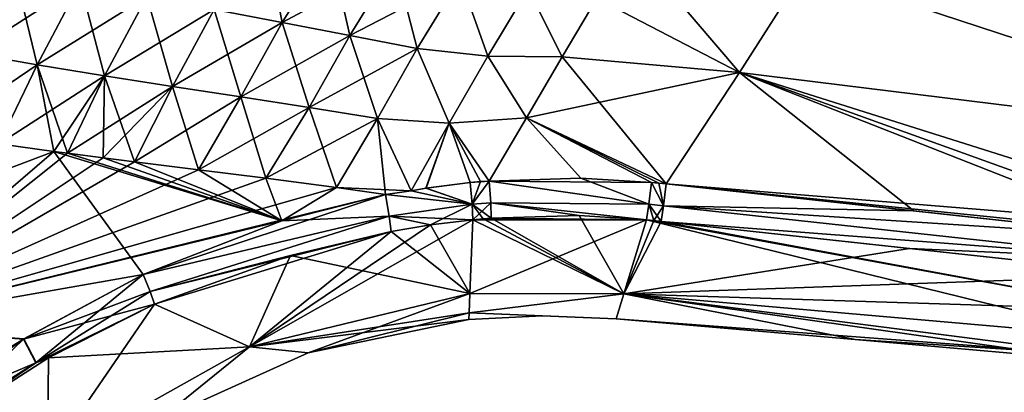
# Model space of a CAD drawing. Units: millimetres. Extents: x -32 to 129, y 0 to 137.
# Drawn here: x 45 to 87, y 45 to 61 of the extents above; entities that cross this region are included whole.
import ezdxf

# ---------------------------------------------------------------- set-up
doc = ezdxf.new("R2010")
doc.units = ezdxf.units.MM
doc.header["$LTSCALE"] = 13.670324
for name, color, linetype in [('10', 7, 'CONTINUOUS'), ('11', 7, 'CONTINUOUS'), ('12', 7, 'CONTINUOUS'), ('13', 7, 'CONTINUOUS'), ('16', 7, 'CONTINUOUS'), ('17', 7, 'CONTINUOUS'), ('20', 7, 'CONTINUOUS'), ('23', 7, 'CONTINUOUS'), ('24', 7, 'CONTINUOUS'), ('25', 7, 'CONTINUOUS'), ('28', 7, 'CONTINUOUS'), ('29', 7, 'CONTINUOUS'), ('31', 7, 'CONTINUOUS'), ('32', 7, 'CONTINUOUS'), ('37', 7, 'CONTINUOUS'), ('38', 7, 'CONTINUOUS'), ('39', 7, 'CONTINUOUS'), ('40', 7, 'CONTINUOUS'), ('41', 7, 'CONTINUOUS'), ('42', 7, 'CONTINUOUS'), ('43', 7, 'CONTINUOUS'), ('46', 7, 'CONTINUOUS'), ('47', 7, 'CONTINUOUS'), ('48', 7, 'CONTINUOUS'), ('49', 7, 'CONTINUOUS'), ('50', 7, 'CONTINUOUS'), ('51', 7, 'CONTINUOUS'), ('52', 7, 'CONTINUOUS'), ('7', 7, 'CONTINUOUS'), ('8', 7, 'CONTINUOUS')]:
    doc.layers.add(name, color=color, linetype=linetype)

msp = doc.modelspace()

# ---------------------------------------------------------------- linework, layer by layer
at = {"layer": '10', "linetype": 'Continuous'}
for points in [[(71.963, 52.261, 17.157), (71.002, 49.12, 8.85), (72.278, 52.227, 17.144), (71.963, 52.261, 17.157)], [(72.278, 52.227, 17.144), (71.002, 49.12, 8.85), (72.594, 52.192, 17.13), (72.278, 52.227, 17.144)], [(72.594, 52.192, 17.13), (71.002, 49.12, 8.85), (83.138, 51.045, 16.704), (72.594, 52.192, 17.13)], [(71.002, 49.12, 8.85), (93.59, 49.907, 16.286), (83.138, 51.045, 16.704), (71.002, 49.12, 8.85)], [(92.904, 48.418, 12.876), (93.59, 49.907, 16.286), (71.002, 49.12, 8.85), (92.904, 48.418, 12.876)], [(70.676, 48.053), (91.448, 46.499, 4.459), (71.002, 49.12, 8.85), (70.676, 48.053)], [(92.401, 47.239, 8.991), (92.904, 48.418, 12.876), (71.002, 49.12, 8.85), (92.401, 47.239, 8.991)], [(91.448, 46.499, 4.459), (92.401, 47.239, 8.991), (71.002, 49.12, 8.85), (91.448, 46.499, 4.459)], [(70.676, 48.053), (80.832, 47.167, 0), (91.448, 46.499, 4.459), (70.676, 48.053)], [(91.145, 46.264, 0), (91.448, 46.499, 4.459), (80.832, 47.167, 0), (91.145, 46.264, 0)]]:
    msp.add_3dface(points, dxfattribs=at)
at = {"layer": '11', "linetype": 'Continuous'}
for points in [[(71.963, 52.261, 17.157), (65.367, 52.337, 17.417), (65.021, 52.307, 17.427), (71.963, 52.261, 17.157)], [(64.453, 49.124, 9.146), (71.963, 52.261, 17.157), (64.59, 52.266, 17.44), (64.453, 49.124, 9.146)], [(71.002, 49.12, 8.85), (71.963, 52.261, 17.157), (64.453, 49.124, 9.146), (71.002, 49.12, 8.85)], [(64.59, 52.266, 17.44), (71.963, 52.261, 17.157), (65.021, 52.307, 17.427), (64.59, 52.266, 17.44)], [(64.423, 48.306, 4.657), (71.002, 49.12, 8.85), (64.453, 49.124, 9.146), (64.423, 48.306, 4.657)], [(70.676, 48.053), (71.002, 49.12, 8.85), (64.423, 48.306, 4.657), (70.676, 48.053)], [(64.413, 48.025), (67.529, 48.182, 0), (64.423, 48.306, 4.657), (64.413, 48.025)], [(67.529, 48.182, 0), (70.676, 48.053), (64.423, 48.306, 4.657), (67.529, 48.182, 0)]]:
    msp.add_3dface(points, dxfattribs=at)
at = {"layer": '12', "linetype": 'Continuous'}
for points in [[(61.118, 51.762, 17.565), (64.453, 49.124, 9.146), (62.787, 52.043, 17.502), (61.118, 51.762, 17.565)], [(64.453, 49.124, 9.146), (64.59, 52.266, 17.44), (62.787, 52.043, 17.502), (64.453, 49.124, 9.146)], [(64.453, 49.124, 9.146), (61.118, 51.762, 17.565), (56.834, 50.745, 17.795), (64.453, 49.124, 9.146)], [(51.057, 48.679, 18.183), (55.096, 46.868, 9.47), (56.834, 50.745, 17.795), (51.057, 48.679, 18.183)], [(55.096, 46.868, 9.47), (64.453, 49.124, 9.146), (56.834, 50.745, 17.795), (55.096, 46.868, 9.47)], [(64.423, 48.306, 4.657), (64.453, 49.124, 9.146), (55.096, 46.868, 9.47), (64.423, 48.306, 4.657)], [(46.543, 46.4, 18.419), (55.096, 46.868, 9.47), (51.057, 48.679, 18.183), (46.543, 46.4, 18.419)], [(64.413, 48.025), (64.423, 48.306, 4.657), (55.096, 46.868, 9.47), (64.413, 48.025)], [(64.413, 48.025), (55.096, 46.868, 9.47), (57.582, 46.602), (64.413, 48.025)], [(46.51, 42.05, 9.832), (55.096, 46.868, 9.47), (46.543, 46.4, 18.419), (46.51, 42.05, 9.832)], [(55.096, 46.868, 9.47), (46.51, 42.05, 9.832), (51.218, 43.732), (55.096, 46.868, 9.47)], [(57.582, 46.602), (55.096, 46.868, 9.47), (51.218, 43.732), (57.582, 46.602)], [(42.323, 43.694, 18.65), (46.51, 42.05, 9.832), (46.543, 46.4, 18.419), (42.323, 43.694, 18.65)]]:
    msp.add_3dface(points, dxfattribs=at)
at = {"layer": '13', "linetype": 'Continuous'}
for points in [[(46.543, 46.4, 18.419), (51.057, 48.679, 18.183), (46.003, 46.181, 18.583), (46.543, 46.4, 18.419)], [(41.476, 43.311, 18.984), (42.323, 43.694, 18.65), (46.003, 46.181, 18.583), (41.476, 43.311, 18.984)], [(42.323, 43.694, 18.65), (46.543, 46.4, 18.419), (46.003, 46.181, 18.583), (42.323, 43.694, 18.65)]]:
    msp.add_3dface(points, dxfattribs=at)
at = {"layer": '16', "linetype": 'Continuous'}
for points in [[(27.433, 47.851, 24.703), (46.769, 55.169, 19.677), (44.428, 55.488, 20.049), (27.433, 47.851, 24.703)], [(27.433, 47.851, 24.703), (38.142, 47.76, 20.909), (46.769, 55.169, 19.677), (27.433, 47.851, 24.703)], [(46.769, 55.169, 19.677), (38.142, 47.76, 20.909), (47.354, 55.092, 19.595), (46.769, 55.169, 19.677)], [(47.354, 55.092, 19.595), (38.142, 47.76, 20.909), (48.864, 54.897, 19.403), (47.354, 55.092, 19.595)], [(48.864, 54.897, 19.403), (38.142, 47.76, 20.909), (50.199, 54.728, 19.255), (48.864, 54.897, 19.403)], [(50.199, 54.728, 19.255), (38.142, 47.76, 20.909), (52.922, 54.388, 19.004), (50.199, 54.728, 19.255)], [(52.922, 54.388, 19.004), (38.142, 47.76, 20.909), (55.788, 54.027, 18.8), (52.922, 54.388, 19.004)], [(55.788, 54.027, 18.8), (38.142, 47.76, 20.909), (58.785, 53.633, 18.634), (55.788, 54.027, 18.8)], [(58.785, 53.633, 18.634), (38.142, 47.76, 20.909), (60.87, 53.343, 18.537), (58.785, 53.633, 18.634)], [(60.87, 53.343, 18.537), (38.142, 47.76, 20.909), (56.461, 52.213, 18.763), (60.87, 53.343, 18.537)], [(38.142, 47.76, 20.909), (50.571, 49.934, 19.106), (56.461, 52.213, 18.763), (38.142, 47.76, 20.909)], [(45.482, 47.191, 19.42), (50.571, 49.934, 19.106), (38.142, 47.76, 20.909), (45.482, 47.191, 19.42)], [(30.217, 37.856, 22.029), (45.482, 47.191, 19.42), (38.142, 47.76, 20.909), (30.217, 37.856, 22.029)], [(40.989, 44.049, 19.686), (45.482, 47.191, 19.42), (30.217, 37.856, 22.029), (40.989, 44.049, 19.686)]]:
    msp.add_3dface(points, dxfattribs=at)
at = {"layer": '17', "linetype": 'Continuous'}
for points in [[(58.488, 63.89, 17.873), (53.595, 61.201, 18.795), (56.473, 60.654, 18.514), (58.488, 63.89, 17.873)], [(58.488, 63.89, 17.873), (56.473, 60.654, 18.514), (61.269, 63.22, 17.685), (58.488, 63.89, 17.873)], [(61.269, 63.22, 17.685), (56.473, 60.654, 18.514), (59.353, 60.105, 18.301), (61.269, 63.22, 17.685)], [(64.042, 62.543, 17.563), (61.269, 63.22, 17.685), (59.353, 60.105, 18.301), (64.042, 62.543, 17.563)], [(45.087, 62.906, 20.146), (43.239, 59.346, 20.504), (47.89, 62.32, 19.598), (45.087, 62.906, 20.146)], [(62.224, 59.548, 18.151), (64.042, 62.543, 17.563), (59.353, 60.105, 18.301), (62.224, 59.548, 18.151)], [(62.224, 59.548, 18.151), (65.227, 59.226, 18.024), (64.042, 62.543, 17.563), (62.224, 59.548, 18.151)], [(65.227, 59.226, 18.024), (66.936, 62.08, 17.457), (64.042, 62.543, 17.563), (65.227, 59.226, 18.024)], [(47.89, 62.32, 19.598), (43.239, 59.346, 20.504), (46.063, 58.855, 19.949), (47.89, 62.32, 19.598)], [(47.89, 62.32, 19.598), (46.063, 58.855, 19.949), (50.731, 61.754, 19.152), (47.89, 62.32, 19.598)], [(65.227, 59.226, 18.024), (68.382, 59.185, 17.916), (66.936, 62.08, 17.457), (65.227, 59.226, 18.024)], [(68.382, 59.185, 17.916), (69.852, 61.687, 17.408), (66.936, 62.08, 17.457), (68.382, 59.185, 17.916)], [(50.731, 61.754, 19.152), (46.063, 58.855, 19.949), (48.926, 58.387, 19.502), (50.731, 61.754, 19.152)], [(50.731, 61.754, 19.152), (48.926, 58.387, 19.502), (53.595, 61.201, 18.795), (50.731, 61.754, 19.152)], [(53.595, 61.201, 18.795), (48.926, 58.387, 19.502), (51.816, 57.934, 19.146), (53.595, 61.201, 18.795)], [(53.595, 61.201, 18.795), (51.816, 57.934, 19.146), (56.473, 60.654, 18.514), (53.595, 61.201, 18.795)], [(56.473, 60.654, 18.514), (51.816, 57.934, 19.146), (54.721, 57.486, 18.867), (56.473, 60.654, 18.514)], [(56.473, 60.654, 18.514), (54.721, 57.486, 18.867), (59.353, 60.105, 18.301), (56.473, 60.654, 18.514)], [(59.353, 60.105, 18.301), (54.721, 57.486, 18.867), (57.629, 57.036, 18.654), (59.353, 60.105, 18.301)], [(62.224, 59.548, 18.151), (59.353, 60.105, 18.301), (57.629, 57.036, 18.654), (62.224, 59.548, 18.151)], [(60.53, 56.574, 18.496), (62.224, 59.548, 18.151), (57.629, 57.036, 18.654), (60.53, 56.574, 18.496)], [(60.53, 56.574, 18.496), (63.571, 56.369, 18.364), (62.224, 59.548, 18.151), (60.53, 56.574, 18.496)], [(63.571, 56.369, 18.364), (65.227, 59.226, 18.024), (62.224, 59.548, 18.151), (63.571, 56.369, 18.364)], [(43.239, 59.346, 20.504), (41.68, 55.893, 20.595), (46.063, 58.855, 19.949), (43.239, 59.346, 20.504)], [(63.571, 56.369, 18.364), (66.86, 56.592, 18.243), (65.227, 59.226, 18.024), (63.571, 56.369, 18.364)], [(66.86, 56.592, 18.243), (68.382, 59.185, 17.916), (65.227, 59.226, 18.024), (66.86, 56.592, 18.243)], [(41.68, 55.893, 20.595), (44.428, 55.488, 20.049), (46.063, 58.855, 19.949), (41.68, 55.893, 20.595)], [(46.063, 58.855, 19.949), (44.428, 55.488, 20.049), (48.926, 58.387, 19.502), (46.063, 58.855, 19.949)], [(44.428, 55.488, 20.049), (46.769, 55.169, 19.677), (48.926, 58.387, 19.502), (44.428, 55.488, 20.049)], [(46.769, 55.169, 19.677), (47.354, 55.092, 19.595), (48.926, 58.387, 19.502), (46.769, 55.169, 19.677)], [(48.926, 58.387, 19.502), (47.354, 55.092, 19.595), (51.816, 57.934, 19.146), (48.926, 58.387, 19.502)], [(47.354, 55.092, 19.595), (48.864, 54.897, 19.403), (51.816, 57.934, 19.146), (47.354, 55.092, 19.595)], [(48.864, 54.897, 19.403), (50.199, 54.728, 19.255), (51.816, 57.934, 19.146), (48.864, 54.897, 19.403)], [(51.816, 57.934, 19.146), (50.199, 54.728, 19.255), (54.721, 57.486, 18.867), (51.816, 57.934, 19.146)], [(50.199, 54.728, 19.255), (52.922, 54.388, 19.004), (54.721, 57.486, 18.867), (50.199, 54.728, 19.255)], [(54.721, 57.486, 18.867), (52.922, 54.388, 19.004), (57.629, 57.036, 18.654), (54.721, 57.486, 18.867)], [(52.922, 54.388, 19.004), (55.788, 54.027, 18.8), (57.629, 57.036, 18.654), (52.922, 54.388, 19.004)], [(55.788, 54.027, 18.8), (60.53, 56.574, 18.496), (57.629, 57.036, 18.654), (55.788, 54.027, 18.8)], [(55.788, 54.027, 18.8), (58.785, 53.633, 18.634), (60.53, 56.574, 18.496), (55.788, 54.027, 18.8)], [(58.785, 53.633, 18.634), (61.961, 53.491, 18.495), (60.53, 56.574, 18.496), (58.785, 53.633, 18.634)], [(61.961, 53.491, 18.495), (63.571, 56.369, 18.364), (60.53, 56.574, 18.496), (61.961, 53.491, 18.495)], [(65.283, 53.907, 18.379), (66.86, 56.592, 18.243), (63.571, 56.369, 18.364), (65.283, 53.907, 18.379)], [(61.961, 53.491, 18.495), (62.594, 53.605, 18.471), (63.571, 56.369, 18.364), (61.961, 53.491, 18.495)], [(62.594, 53.605, 18.471), (64.465, 53.842, 18.405), (63.571, 56.369, 18.364), (62.594, 53.605, 18.471)], [(65.283, 53.907, 18.379), (63.571, 56.369, 18.364), (64.912, 53.884, 18.391), (65.283, 53.907, 18.379)], [(63.571, 56.369, 18.364), (64.465, 53.842, 18.405), (64.912, 53.884, 18.391), (63.571, 56.369, 18.364)], [(58.785, 53.633, 18.634), (60.87, 53.343, 18.537), (61.961, 53.491, 18.495), (58.785, 53.633, 18.634)]]:
    msp.add_3dface(points, dxfattribs=at)
at = {"layer": '20', "linetype": 'Continuous'}
for points in [[(55.707, 64.561, -18.129), (56.473, 60.654, -18.514), (53.595, 61.201, -18.795), (55.707, 64.561, -18.129)], [(58.488, 63.89, -17.873), (56.473, 60.654, -18.514), (55.707, 64.561, -18.129), (58.488, 63.89, -17.873)], [(58.488, 63.89, -17.873), (59.353, 60.105, -18.301), (56.473, 60.654, -18.514), (58.488, 63.89, -17.873)], [(61.269, 63.22, -17.685), (59.353, 60.105, -18.301), (58.488, 63.89, -17.873), (61.269, 63.22, -17.685)], [(61.269, 63.22, -17.685), (62.224, 59.548, -18.151), (59.353, 60.105, -18.301), (61.269, 63.22, -17.685)], [(64.042, 62.543, -17.563), (62.224, 59.548, -18.151), (61.269, 63.22, -17.685), (64.042, 62.543, -17.563)], [(45.087, 62.906, -20.146), (46.063, 58.855, -19.949), (43.239, 59.346, -20.504), (45.087, 62.906, -20.146)], [(47.89, 62.32, -19.598), (46.063, 58.855, -19.949), (45.087, 62.906, -20.146), (47.89, 62.32, -19.598)], [(64.042, 62.543, -17.563), (65.227, 59.226, -18.024), (62.224, 59.548, -18.151), (64.042, 62.543, -17.563)], [(66.936, 62.08, -17.457), (65.227, 59.226, -18.024), (64.042, 62.543, -17.563), (66.936, 62.08, -17.457)], [(47.89, 62.32, -19.598), (48.926, 58.387, -19.502), (46.063, 58.855, -19.949), (47.89, 62.32, -19.598)], [(50.731, 61.754, -19.152), (48.926, 58.387, -19.502), (47.89, 62.32, -19.598), (50.731, 61.754, -19.152)], [(66.936, 62.08, -17.457), (68.382, 59.185, -17.916), (65.227, 59.226, -18.024), (66.936, 62.08, -17.457)], [(69.852, 61.687, -17.408), (68.382, 59.185, -17.916), (66.936, 62.08, -17.457), (69.852, 61.687, -17.408)], [(50.731, 61.754, -19.152), (51.816, 57.934, -19.146), (48.926, 58.387, -19.502), (50.731, 61.754, -19.152)], [(53.595, 61.201, -18.795), (51.816, 57.934, -19.146), (50.731, 61.754, -19.152), (53.595, 61.201, -18.795)], [(53.595, 61.201, -18.795), (54.721, 57.486, -18.867), (51.816, 57.934, -19.146), (53.595, 61.201, -18.795)], [(56.473, 60.654, -18.514), (54.721, 57.486, -18.867), (53.595, 61.201, -18.795), (56.473, 60.654, -18.514)], [(56.473, 60.654, -18.514), (57.629, 57.036, -18.654), (54.721, 57.486, -18.867), (56.473, 60.654, -18.514)], [(59.353, 60.105, -18.301), (57.629, 57.036, -18.654), (56.473, 60.654, -18.514), (59.353, 60.105, -18.301)], [(59.353, 60.105, -18.301), (60.53, 56.574, -18.496), (57.629, 57.036, -18.654), (59.353, 60.105, -18.301)], [(62.224, 59.548, -18.151), (60.53, 56.574, -18.496), (59.353, 60.105, -18.301), (62.224, 59.548, -18.151)], [(62.224, 59.548, -18.151), (63.571, 56.369, -18.364), (60.53, 56.574, -18.496), (62.224, 59.548, -18.151)], [(65.227, 59.226, -18.024), (63.571, 56.369, -18.364), (62.224, 59.548, -18.151), (65.227, 59.226, -18.024)], [(46.063, 58.855, -19.949), (44.428, 55.488, -20.049), (43.239, 59.346, -20.504), (46.063, 58.855, -19.949)], [(65.227, 59.226, -18.024), (66.86, 56.592, -18.243), (63.571, 56.369, -18.364), (65.227, 59.226, -18.024)], [(68.382, 59.185, -17.916), (66.86, 56.592, -18.243), (65.227, 59.226, -18.024), (68.382, 59.185, -17.916)], [(44.428, 55.488, -20.049), (46.063, 58.855, -19.949), (46.769, 55.169, -19.677), (44.428, 55.488, -20.049)], [(48.926, 58.387, -19.502), (47.354, 55.092, -19.595), (46.063, 58.855, -19.949), (48.926, 58.387, -19.502)], [(46.063, 58.855, -19.949), (47.354, 55.092, -19.595), (46.769, 55.169, -19.677), (46.063, 58.855, -19.949)], [(47.354, 55.092, -19.595), (48.926, 58.387, -19.502), (48.864, 54.897, -19.403), (47.354, 55.092, -19.595)], [(48.926, 58.387, -19.502), (50.199, 54.728, -19.255), (48.864, 54.897, -19.403), (48.926, 58.387, -19.502)], [(51.816, 57.934, -19.146), (50.199, 54.728, -19.255), (48.926, 58.387, -19.502), (51.816, 57.934, -19.146)], [(51.816, 57.934, -19.146), (52.922, 54.388, -19.004), (50.199, 54.728, -19.255), (51.816, 57.934, -19.146)], [(54.721, 57.486, -18.867), (52.922, 54.388, -19.004), (51.816, 57.934, -19.146), (54.721, 57.486, -18.867)], [(54.721, 57.486, -18.867), (55.788, 54.027, -18.8), (52.922, 54.388, -19.004), (54.721, 57.486, -18.867)], [(57.629, 57.036, -18.654), (55.788, 54.027, -18.8), (54.721, 57.486, -18.867), (57.629, 57.036, -18.654)], [(57.629, 57.036, -18.654), (58.785, 53.633, -18.634), (55.788, 54.027, -18.8), (57.629, 57.036, -18.654)], [(60.53, 56.574, -18.496), (58.785, 53.633, -18.634), (57.629, 57.036, -18.654), (60.53, 56.574, -18.496)], [(60.53, 56.574, -18.496), (60.87, 53.343, -18.537), (58.785, 53.633, -18.634), (60.53, 56.574, -18.496)], [(63.571, 56.369, -18.364), (61.962, 53.491, -18.495), (60.53, 56.574, -18.496), (63.571, 56.369, -18.364)], [(61.962, 53.491, -18.495), (60.87, 53.343, -18.537), (60.53, 56.574, -18.496), (61.962, 53.491, -18.495)], [(66.86, 56.592, -18.243), (65.283, 53.907, -18.379), (63.571, 56.369, -18.364), (66.86, 56.592, -18.243)], [(61.962, 53.491, -18.495), (63.571, 56.369, -18.364), (62.586, 53.604, -18.471), (61.962, 53.491, -18.495)], [(63.571, 56.369, -18.364), (64.465, 53.842, -18.405), (62.586, 53.604, -18.471), (63.571, 56.369, -18.364)], [(64.906, 53.884, -18.391), (64.465, 53.842, -18.405), (63.571, 56.369, -18.364), (64.906, 53.884, -18.391)], [(65.283, 53.907, -18.379), (64.906, 53.884, -18.391), (63.571, 56.369, -18.364), (65.283, 53.907, -18.379)]]:
    msp.add_3dface(points, dxfattribs=at)
at = {"layer": '23', "linetype": 'Continuous'}
for points in [[(44.428, 55.488, -20.049), (46.769, 55.169, -19.677), (38.142, 47.76, -20.909), (44.428, 55.488, -20.049)], [(46.769, 55.169, -19.677), (50.571, 49.934, -19.106), (38.142, 47.76, -20.909), (46.769, 55.169, -19.677)], [(46.769, 55.169, -19.677), (47.354, 55.092, -19.595), (56.461, 52.213, -18.763), (46.769, 55.169, -19.677)], [(50.571, 49.934, -19.106), (46.769, 55.169, -19.677), (56.461, 52.213, -18.763), (50.571, 49.934, -19.106)], [(47.354, 55.092, -19.595), (48.864, 54.897, -19.403), (56.461, 52.213, -18.763), (47.354, 55.092, -19.595)], [(48.864, 54.897, -19.403), (50.199, 54.728, -19.255), (56.461, 52.213, -18.763), (48.864, 54.897, -19.403)], [(50.199, 54.728, -19.255), (52.922, 54.388, -19.004), (56.461, 52.213, -18.763), (50.199, 54.728, -19.255)], [(52.922, 54.388, -19.004), (55.788, 54.027, -18.8), (56.461, 52.213, -18.763), (52.922, 54.388, -19.004)], [(55.788, 54.027, -18.8), (58.785, 53.633, -18.634), (56.461, 52.213, -18.763), (55.788, 54.027, -18.8)], [(58.785, 53.633, -18.634), (60.87, 53.343, -18.537), (56.461, 52.213, -18.763), (58.785, 53.633, -18.634)], [(50.571, 49.934, -19.106), (45.497, 47.2, -19.42), (38.142, 47.76, -20.909), (50.571, 49.934, -19.106)], [(45.497, 47.2, -19.42), (40.991, 44.05, -19.686), (38.142, 47.76, -20.909), (45.497, 47.2, -19.42)]]:
    msp.add_3dface(points, dxfattribs=at)
at = {"layer": '24', "linetype": 'Continuous'}
for points in [[(64.453, 49.124, -9.146), (55.096, 46.868, -9.47), (64.59, 52.266, -17.44), (64.453, 49.124, -9.146)], [(64.59, 52.266, -17.44), (55.096, 46.868, -9.47), (62.779, 52.042, -17.502), (64.59, 52.266, -17.44)], [(55.096, 46.868, -9.47), (61.118, 51.762, -17.565), (62.779, 52.042, -17.502), (55.096, 46.868, -9.47)], [(56.834, 50.745, -17.795), (61.118, 51.762, -17.565), (55.096, 46.868, -9.47), (56.834, 50.745, -17.795)], [(51.057, 48.679, -18.183), (56.834, 50.745, -17.795), (55.096, 46.868, -9.47), (51.057, 48.679, -18.183)], [(57.582, 46.602), (55.096, 46.868, -9.47), (64.453, 49.124, -9.146), (57.582, 46.602)], [(57.582, 46.602), (64.453, 49.124, -9.146), (64.423, 48.303, -4.637), (57.582, 46.602)], [(46.543, 46.4, -18.419), (51.057, 48.679, -18.183), (46.51, 42.05, -9.832), (46.543, 46.4, -18.419)], [(46.51, 42.05, -9.832), (51.057, 48.679, -18.183), (55.096, 46.868, -9.47), (46.51, 42.05, -9.832)], [(64.413, 48.025), (57.582, 46.602), (64.423, 48.303, -4.637), (64.413, 48.025)], [(51.218, 43.732), (46.51, 42.05, -9.832), (55.096, 46.868, -9.47), (51.218, 43.732)], [(57.582, 46.602), (51.218, 43.732), (55.096, 46.868, -9.47), (57.582, 46.602)], [(42.322, 43.694, -18.65), (46.543, 46.4, -18.419), (46.51, 42.05, -9.832), (42.322, 43.694, -18.65)]]:
    msp.add_3dface(points, dxfattribs=at)
at = {"layer": '25', "linetype": 'Continuous'}
for points in [[(51.057, 48.679, -18.183), (46.543, 46.4, -18.419), (46.018, 46.19, -18.582), (51.057, 48.679, -18.183)], [(46.018, 46.19, -18.582), (42.322, 43.694, -18.65), (41.478, 43.312, -18.984), (46.018, 46.19, -18.582)], [(46.543, 46.4, -18.419), (42.322, 43.694, -18.65), (46.018, 46.19, -18.582), (46.543, 46.4, -18.419)]]:
    msp.add_3dface(points, dxfattribs=at)
at = {"layer": '28', "linetype": 'Continuous'}
for points in [[(81.041, 66.667, -14.784), (105.609, 58.354, -15.292), (78.705, 62.899, -16.412), (81.041, 66.667, -14.784)], [(108.835, 60.887, -13.789), (105.609, 58.354, -15.292), (81.041, 66.667, -14.784), (108.835, 60.887, -13.789)], [(78.705, 62.899, -16.412), (101.767, 55.34, -16.445), (75.922, 58.532, -17.565), (78.705, 62.899, -16.412)], [(105.609, 58.354, -15.292), (101.767, 55.34, -16.445), (78.705, 62.899, -16.412), (105.609, 58.354, -15.292)], [(72.802, 53.785, -18.08), (75.922, 58.532, -17.565), (83.323, 52.64, -17.66), (72.802, 53.785, -18.08)], [(101.767, 55.34, -16.445), (97.246, 51.789, -17.094), (75.922, 58.532, -17.565), (101.767, 55.34, -16.445)], [(75.922, 58.532, -17.565), (97.246, 51.789, -17.094), (95.475, 51.476, -17.174), (75.922, 58.532, -17.565)], [(83.323, 52.64, -17.66), (75.922, 58.532, -17.565), (93.801, 51.497, -17.242), (83.323, 52.64, -17.66)], [(93.801, 51.497, -17.242), (75.922, 58.532, -17.565), (95.475, 51.476, -17.174), (93.801, 51.497, -17.242)]]:
    msp.add_3dface(points, dxfattribs=at)
at = {"layer": '29', "linetype": 'Continuous'}
for points in [[(69.852, 61.687, -17.408), (71.226, 64.028, -16.746), (75.922, 58.532, -17.565), (69.852, 61.687, -17.408)], [(71.226, 64.028, -16.746), (78.705, 62.899, -16.412), (75.922, 58.532, -17.565), (71.226, 64.028, -16.746)], [(68.382, 59.185, -17.916), (69.852, 61.687, -17.408), (75.922, 58.532, -17.565), (68.382, 59.185, -17.916)], [(66.86, 56.592, -18.243), (68.382, 59.185, -17.916), (72.802, 53.785, -18.08), (66.86, 56.592, -18.243)], [(68.382, 59.185, -17.916), (75.922, 58.532, -17.565), (72.802, 53.785, -18.08), (68.382, 59.185, -17.916)], [(65.283, 53.907, -18.379), (66.86, 56.592, -18.243), (69.179, 54.037, -18.225), (65.283, 53.907, -18.379)], [(66.86, 56.592, -18.243), (72.802, 53.785, -18.08), (72.486, 53.818, -18.092), (66.86, 56.592, -18.243)], [(72.171, 53.852, -18.105), (66.86, 56.592, -18.243), (72.486, 53.818, -18.092), (72.171, 53.852, -18.105)], [(66.86, 56.592, -18.243), (72.171, 53.852, -18.105), (69.179, 54.037, -18.225), (66.86, 56.592, -18.243)]]:
    msp.add_3dface(points, dxfattribs=at)
at = {"layer": '31', "linetype": 'Continuous'}
for points in [[(71.963, 52.261, -17.157), (92.401, 47.239, -8.991), (71.002, 49.12, -8.85), (71.963, 52.261, -17.157)], [(92.904, 48.418, -12.876), (92.401, 47.239, -8.991), (71.963, 52.261, -17.157), (92.904, 48.418, -12.876)], [(72.278, 52.227, -17.144), (92.904, 48.418, -12.876), (71.963, 52.261, -17.157), (72.278, 52.227, -17.144)], [(72.594, 52.192, -17.13), (92.904, 48.418, -12.876), (72.278, 52.227, -17.144), (72.594, 52.192, -17.13)], [(93.59, 49.907, -16.286), (92.904, 48.418, -12.876), (72.594, 52.192, -17.13), (93.59, 49.907, -16.286)], [(80.832, 47.167, 0), (70.676, 48.053), (71.002, 49.12, -8.85), (80.832, 47.167, 0)], [(91.145, 46.264, 0), (80.832, 47.167, 0), (71.002, 49.12, -8.85), (91.145, 46.264, 0)], [(91.447, 46.499, -4.459), (91.145, 46.264, 0), (71.002, 49.12, -8.85), (91.447, 46.499, -4.459)], [(92.401, 47.239, -8.991), (91.447, 46.499, -4.459), (71.002, 49.12, -8.85), (92.401, 47.239, -8.991)]]:
    msp.add_3dface(points, dxfattribs=at)
at = {"layer": '32', "linetype": 'Continuous'}
for points in [[(65.367, 52.337, -17.417), (71.002, 49.12, -8.85), (65.016, 52.307, -17.427), (65.367, 52.337, -17.417)], [(71.002, 49.12, -8.85), (65.367, 52.337, -17.417), (69.104, 52.443, -17.272), (71.002, 49.12, -8.85)], [(71.963, 52.261, -17.157), (71.002, 49.12, -8.85), (69.104, 52.443, -17.272), (71.963, 52.261, -17.157)], [(64.453, 49.124, -9.146), (64.59, 52.266, -17.44), (71.002, 49.12, -8.85), (64.453, 49.124, -9.146)], [(71.002, 49.12, -8.85), (64.59, 52.266, -17.44), (65.016, 52.307, -17.427), (71.002, 49.12, -8.85)], [(64.423, 48.303, -4.637), (64.453, 49.124, -9.146), (71.002, 49.12, -8.85), (64.423, 48.303, -4.637)], [(70.676, 48.053), (64.423, 48.303, -4.637), (71.002, 49.12, -8.85), (70.676, 48.053)], [(67.529, 48.182, 0), (64.413, 48.025), (64.423, 48.303, -4.637), (67.529, 48.182, 0)], [(70.676, 48.053), (67.529, 48.182, 0), (64.423, 48.303, -4.637), (70.676, 48.053)]]:
    msp.add_3dface(points, dxfattribs=at)
at = {"layer": '37', "linetype": 'Continuous'}
for points in [[(50.571, 49.934, 19.106), (45.482, 47.191, 19.42), (50.867, 49.209, 18.806), (50.571, 49.934, 19.106)], [(45.482, 47.191, 19.42), (51.057, 48.679, 18.183), (50.867, 49.209, 18.806), (45.482, 47.191, 19.42)], [(46.003, 46.181, 18.583), (51.057, 48.679, 18.183), (45.482, 47.191, 19.42), (46.003, 46.181, 18.583)], [(46.003, 46.181, 18.583), (45.482, 47.191, 19.42), (40.989, 44.049, 19.686), (46.003, 46.181, 18.583)], [(41.476, 43.311, 18.984), (46.003, 46.181, 18.583), (40.989, 44.049, 19.686), (41.476, 43.311, 18.984)]]:
    msp.add_3dface(points, dxfattribs=at)
at = {"layer": '38', "linetype": 'Continuous'}
for points in [[(50.571, 49.934, 19.106), (60.87, 53.343, 18.537), (56.461, 52.213, 18.763), (50.571, 49.934, 19.106)], [(60.87, 53.343, 18.537), (50.571, 49.934, 19.106), (61.029, 52.42, 18.275), (60.87, 53.343, 18.537)], [(50.571, 49.934, 19.106), (50.867, 49.209, 18.806), (61.029, 52.42, 18.275), (50.571, 49.934, 19.106)], [(50.867, 49.209, 18.806), (61.118, 51.762, 17.565), (61.029, 52.42, 18.275), (50.867, 49.209, 18.806)], [(51.057, 48.679, 18.183), (61.118, 51.762, 17.565), (50.867, 49.209, 18.806), (51.057, 48.679, 18.183)], [(61.118, 51.762, 17.565), (51.057, 48.679, 18.183), (56.834, 50.745, 17.795), (61.118, 51.762, 17.565)]]:
    msp.add_3dface(points, dxfattribs=at)
at = {"layer": '39', "linetype": 'Continuous'}
for points in [[(62.594, 53.605, 18.471), (61.961, 53.491, 18.495), (64.548, 52.922, 18.141), (62.594, 53.605, 18.471)], [(64.465, 53.842, 18.405), (62.594, 53.605, 18.471), (64.548, 52.922, 18.141), (64.465, 53.842, 18.405)], [(61.961, 53.491, 18.495), (60.87, 53.343, 18.537), (64.548, 52.922, 18.141), (61.961, 53.491, 18.495)], [(60.87, 53.343, 18.537), (61.029, 52.42, 18.275), (64.548, 52.922, 18.141), (60.87, 53.343, 18.537)], [(61.029, 52.42, 18.275), (62.787, 52.043, 17.502), (64.548, 52.922, 18.141), (61.029, 52.42, 18.275)], [(62.787, 52.043, 17.502), (64.59, 52.266, 17.44), (64.548, 52.922, 18.141), (62.787, 52.043, 17.502)], [(61.118, 51.762, 17.565), (62.787, 52.043, 17.502), (61.029, 52.42, 18.275), (61.118, 51.762, 17.565)]]:
    msp.add_3dface(points, dxfattribs=at)
at = {"layer": '40', "linetype": 'Continuous'}
for points in [[(64.912, 53.884, 18.391), (64.465, 53.842, 18.405), (64.548, 52.922, 18.141), (64.912, 53.884, 18.391)], [(65.283, 53.907, 18.379), (64.912, 53.884, 18.391), (64.548, 52.922, 18.141), (65.283, 53.907, 18.379)], [(65.283, 53.907, 18.379), (64.548, 52.922, 18.141), (65.344, 52.99, 18.114), (65.283, 53.907, 18.379)], [(64.548, 52.922, 18.141), (64.59, 52.266, 17.44), (65.344, 52.99, 18.114), (64.548, 52.922, 18.141)], [(64.59, 52.266, 17.44), (65.367, 52.337, 17.417), (65.344, 52.99, 18.114), (64.59, 52.266, 17.44)], [(65.367, 52.337, 17.417), (64.59, 52.266, 17.44), (65.021, 52.307, 17.427), (65.367, 52.337, 17.417)]]:
    msp.add_3dface(points, dxfattribs=at)
at = {"layer": '41', "linetype": 'Continuous'}
for points in [[(72.171, 53.852, 18.105), (69.181, 54.037, 18.225), (65.283, 53.907, 18.379), (72.171, 53.852, 18.105)], [(72.171, 53.852, 18.105), (65.283, 53.907, 18.379), (72.062, 52.924, 17.855), (72.171, 53.852, 18.105)], [(65.283, 53.907, 18.379), (65.344, 52.99, 18.114), (72.062, 52.924, 17.855), (65.283, 53.907, 18.379)], [(65.367, 52.337, 17.417), (71.963, 52.261, 17.157), (65.344, 52.99, 18.114), (65.367, 52.337, 17.417)], [(65.344, 52.99, 18.114), (71.963, 52.261, 17.157), (72.062, 52.924, 17.855), (65.344, 52.99, 18.114)]]:
    msp.add_3dface(points, dxfattribs=at)
at = {"layer": '42', "linetype": 'Continuous'}
for points in [[(72.171, 53.852, 18.105), (72.062, 52.924, 17.855), (72.692, 52.856, 17.829), (72.171, 53.852, 18.105)], [(72.171, 53.852, 18.105), (72.692, 52.856, 17.829), (72.486, 53.818, 18.092), (72.171, 53.852, 18.105)], [(72.802, 53.785, 18.08), (72.486, 53.818, 18.092), (72.692, 52.856, 17.829), (72.802, 53.785, 18.08)], [(71.963, 52.261, 17.157), (72.278, 52.227, 17.144), (72.062, 52.924, 17.855), (71.963, 52.261, 17.157)], [(72.062, 52.924, 17.855), (72.278, 52.227, 17.144), (72.692, 52.856, 17.829), (72.062, 52.924, 17.855)], [(72.278, 52.227, 17.144), (72.594, 52.192, 17.13), (72.692, 52.856, 17.829), (72.278, 52.227, 17.144)]]:
    msp.add_3dface(points, dxfattribs=at)
at = {"layer": '43', "linetype": 'Continuous'}
for points in [[(93.801, 51.497, 17.242), (72.802, 53.785, 18.08), (72.692, 52.856, 17.829), (93.801, 51.497, 17.242)], [(72.692, 52.856, 17.829), (72.594, 52.192, 17.13), (93.69, 50.568, 16.988), (72.692, 52.856, 17.829)], [(93.801, 51.497, 17.242), (72.692, 52.856, 17.829), (93.69, 50.568, 16.988), (93.801, 51.497, 17.242)], [(72.594, 52.192, 17.13), (83.138, 51.045, 16.704), (93.69, 50.568, 16.988), (72.594, 52.192, 17.13)], [(93.59, 49.907, 16.286), (93.69, 50.568, 16.988), (83.138, 51.045, 16.704), (93.59, 49.907, 16.286)]]:
    msp.add_3dface(points, dxfattribs=at)
at = {"layer": '46', "linetype": 'Continuous'}
for points in [[(72.802, 53.785, -18.08), (83.323, 52.64, -17.66), (72.692, 52.856, -17.829), (72.802, 53.785, -18.08)], [(93.69, 50.568, -16.988), (72.594, 52.192, -17.13), (72.692, 52.856, -17.829), (93.69, 50.568, -16.988)], [(93.801, 51.497, -17.242), (72.692, 52.856, -17.829), (83.323, 52.64, -17.66), (93.801, 51.497, -17.242)], [(93.801, 51.497, -17.242), (93.69, 50.568, -16.988), (72.692, 52.856, -17.829), (93.801, 51.497, -17.242)], [(93.59, 49.907, -16.286), (72.594, 52.192, -17.13), (93.69, 50.568, -16.988), (93.59, 49.907, -16.286)]]:
    msp.add_3dface(points, dxfattribs=at)
at = {"layer": '47', "linetype": 'Continuous'}
for points in [[(72.171, 53.852, -18.105), (72.692, 52.856, -17.829), (72.062, 52.924, -17.855), (72.171, 53.852, -18.105)], [(72.171, 53.852, -18.105), (72.486, 53.818, -18.092), (72.692, 52.856, -17.829), (72.171, 53.852, -18.105)], [(72.486, 53.818, -18.092), (72.802, 53.785, -18.08), (72.692, 52.856, -17.829), (72.486, 53.818, -18.092)], [(72.278, 52.227, -17.144), (71.963, 52.261, -17.157), (72.062, 52.924, -17.855), (72.278, 52.227, -17.144)], [(72.594, 52.192, -17.13), (72.278, 52.227, -17.144), (72.062, 52.924, -17.855), (72.594, 52.192, -17.13)], [(72.692, 52.856, -17.829), (72.594, 52.192, -17.13), (72.062, 52.924, -17.855), (72.692, 52.856, -17.829)]]:
    msp.add_3dface(points, dxfattribs=at)
at = {"layer": '48', "linetype": 'Continuous'}
for points in [[(65.283, 53.907, -18.379), (69.179, 54.037, -18.225), (72.062, 52.924, -17.855), (65.283, 53.907, -18.379)], [(69.179, 54.037, -18.225), (72.171, 53.852, -18.105), (72.062, 52.924, -17.855), (69.179, 54.037, -18.225)], [(65.283, 53.907, -18.379), (72.062, 52.924, -17.855), (65.344, 52.99, -18.114), (65.283, 53.907, -18.379)], [(71.963, 52.261, -17.157), (69.104, 52.443, -17.272), (65.344, 52.99, -18.114), (71.963, 52.261, -17.157)], [(72.062, 52.924, -17.855), (71.963, 52.261, -17.157), (65.344, 52.99, -18.114), (72.062, 52.924, -17.855)], [(69.104, 52.443, -17.272), (65.367, 52.337, -17.417), (65.344, 52.99, -18.114), (69.104, 52.443, -17.272)]]:
    msp.add_3dface(points, dxfattribs=at)
at = {"layer": '49', "linetype": 'Continuous'}
for points in [[(64.465, 53.842, -18.405), (64.906, 53.884, -18.391), (65.283, 53.907, -18.379), (64.465, 53.842, -18.405)], [(64.465, 53.842, -18.405), (65.283, 53.907, -18.379), (64.548, 52.922, -18.141), (64.465, 53.842, -18.405)], [(65.283, 53.907, -18.379), (65.344, 52.99, -18.114), (64.548, 52.922, -18.141), (65.283, 53.907, -18.379)], [(65.344, 52.99, -18.114), (65.367, 52.337, -17.417), (64.548, 52.922, -18.141), (65.344, 52.99, -18.114)], [(65.016, 52.307, -17.427), (64.59, 52.266, -17.44), (64.548, 52.922, -18.141), (65.016, 52.307, -17.427)], [(65.367, 52.337, -17.417), (65.016, 52.307, -17.427), (64.548, 52.922, -18.141), (65.367, 52.337, -17.417)]]:
    msp.add_3dface(points, dxfattribs=at)
at = {"layer": '50', "linetype": 'Continuous'}
for points in [[(61.962, 53.491, -18.495), (62.586, 53.604, -18.471), (64.548, 52.922, -18.141), (61.962, 53.491, -18.495)], [(62.586, 53.604, -18.471), (64.465, 53.842, -18.405), (64.548, 52.922, -18.141), (62.586, 53.604, -18.471)], [(60.87, 53.343, -18.537), (61.962, 53.491, -18.495), (64.548, 52.922, -18.141), (60.87, 53.343, -18.537)], [(60.87, 53.343, -18.537), (64.548, 52.922, -18.141), (61.029, 52.42, -18.275), (60.87, 53.343, -18.537)], [(64.548, 52.922, -18.141), (64.59, 52.266, -17.44), (61.029, 52.42, -18.275), (64.548, 52.922, -18.141)], [(62.779, 52.042, -17.502), (61.118, 51.762, -17.565), (61.029, 52.42, -18.275), (62.779, 52.042, -17.502)], [(64.59, 52.266, -17.44), (62.779, 52.042, -17.502), (61.029, 52.42, -18.275), (64.59, 52.266, -17.44)]]:
    msp.add_3dface(points, dxfattribs=at)
at = {"layer": '51', "linetype": 'Continuous'}
for points in [[(56.461, 52.213, -18.763), (60.87, 53.343, -18.537), (61.029, 52.42, -18.275), (56.461, 52.213, -18.763)], [(50.571, 49.934, -19.106), (56.461, 52.213, -18.763), (61.029, 52.42, -18.275), (50.571, 49.934, -19.106)], [(50.571, 49.934, -19.106), (61.029, 52.42, -18.275), (50.867, 49.209, -18.806), (50.571, 49.934, -19.106)], [(61.029, 52.42, -18.275), (61.118, 51.762, -17.565), (50.867, 49.209, -18.806), (61.029, 52.42, -18.275)], [(61.118, 51.762, -17.565), (56.834, 50.745, -17.795), (50.867, 49.209, -18.806), (61.118, 51.762, -17.565)], [(56.834, 50.745, -17.795), (51.057, 48.679, -18.183), (50.867, 49.209, -18.806), (56.834, 50.745, -17.795)]]:
    msp.add_3dface(points, dxfattribs=at)
at = {"layer": '52', "linetype": 'Continuous'}
for points in [[(45.497, 47.2, -19.42), (50.571, 49.934, -19.106), (46.018, 46.19, -18.582), (45.497, 47.2, -19.42)], [(46.018, 46.19, -18.582), (50.571, 49.934, -19.106), (50.867, 49.209, -18.806), (46.018, 46.19, -18.582)], [(51.057, 48.679, -18.183), (46.018, 46.19, -18.582), (50.867, 49.209, -18.806), (51.057, 48.679, -18.183)], [(40.991, 44.05, -19.686), (45.497, 47.2, -19.42), (41.478, 43.312, -18.984), (40.991, 44.05, -19.686)], [(45.497, 47.2, -19.42), (46.018, 46.19, -18.582), (41.478, 43.312, -18.984), (45.497, 47.2, -19.42)]]:
    msp.add_3dface(points, dxfattribs=at)
at = {"layer": '7', "linetype": 'Continuous'}
for points in [[(78.705, 62.899, 16.412), (105.609, 58.354, 15.292), (81.041, 66.667, 14.784), (78.705, 62.899, 16.412)], [(105.609, 58.354, 15.292), (108.835, 60.887, 13.789), (81.041, 66.667, 14.784), (105.609, 58.354, 15.292)], [(75.922, 58.532, 17.565), (101.767, 55.34, 16.445), (78.705, 62.899, 16.412), (75.922, 58.532, 17.565)], [(101.767, 55.34, 16.445), (105.609, 58.354, 15.292), (78.705, 62.899, 16.412), (101.767, 55.34, 16.445)], [(72.802, 53.785, 18.08), (97.246, 51.789, 17.094), (75.922, 58.532, 17.565), (72.802, 53.785, 18.08)], [(97.246, 51.789, 17.094), (101.767, 55.34, 16.445), (75.922, 58.532, 17.565), (97.246, 51.789, 17.094)], [(95.475, 51.476, 17.174), (97.246, 51.789, 17.094), (72.802, 53.785, 18.08), (95.475, 51.476, 17.174)], [(93.801, 51.497, 17.242), (95.475, 51.476, 17.174), (72.802, 53.785, 18.08), (93.801, 51.497, 17.242)]]:
    msp.add_3dface(points, dxfattribs=at)
at = {"layer": '8', "linetype": 'Continuous'}
for points in [[(75.922, 58.532, 17.565), (78.705, 62.899, 16.412), (69.852, 61.687, 17.408), (75.922, 58.532, 17.565)], [(68.382, 59.185, 17.916), (75.922, 58.532, 17.565), (69.852, 61.687, 17.408), (68.382, 59.185, 17.916)], [(66.86, 56.592, 18.243), (75.922, 58.532, 17.565), (68.382, 59.185, 17.916), (66.86, 56.592, 18.243)], [(72.802, 53.785, 18.08), (75.922, 58.532, 17.565), (66.86, 56.592, 18.243), (72.802, 53.785, 18.08)], [(65.283, 53.907, 18.379), (69.181, 54.037, 18.225), (66.86, 56.592, 18.243), (65.283, 53.907, 18.379)], [(72.802, 53.785, 18.08), (66.86, 56.592, 18.243), (72.486, 53.818, 18.092), (72.802, 53.785, 18.08)], [(69.181, 54.037, 18.225), (72.171, 53.852, 18.105), (66.86, 56.592, 18.243), (69.181, 54.037, 18.225)], [(66.86, 56.592, 18.243), (72.171, 53.852, 18.105), (72.486, 53.818, 18.092), (66.86, 56.592, 18.243)]]:
    msp.add_3dface(points, dxfattribs=at)

doc.saveas('drawing.dxf')
